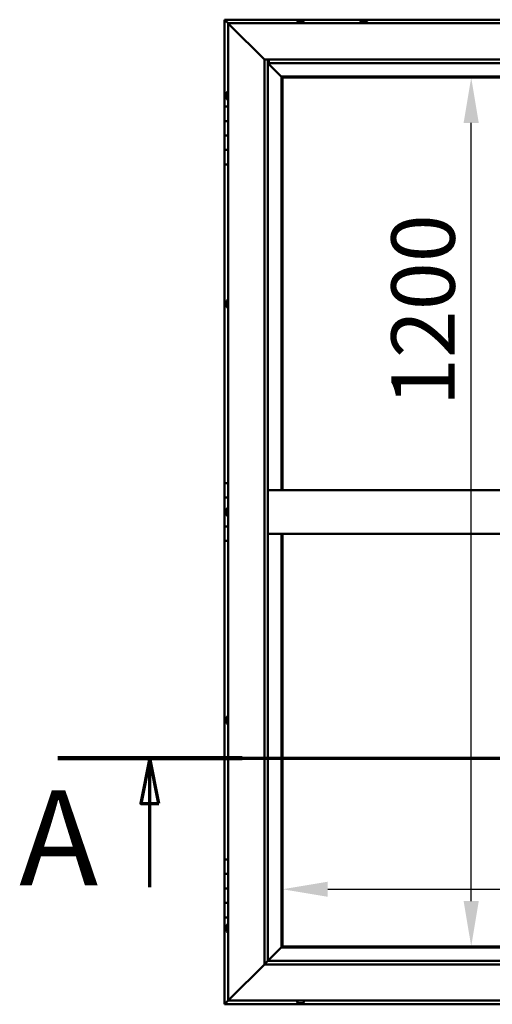
# Model space of a CAD drawing. Units: millimetres. Extents: x -6045 to 24127, y 3240 to 8837.
# Drawn here: x -6045 to -5393, y 4086 to 5446 of the extents above; entities that cross this region are included whole.
import ezdxf

# ---------------------------------------------------------------- set-up
doc = ezdxf.new("R2010")
doc.units = ezdxf.units.MM
doc.header["$LTSCALE"] = 25
doc.linetypes.add('CHAIN', pattern=[0.3543, 0.2362, -0.0295, 0.0591, -0.0295])
for name, color, linetype, lineweight in [('Dimension (ISO)', 7, 'Continuous', 25), ('Section Line (ISO)', 7, 'CHAIN', 70), ('Visible (ISO)', 7, 'Continuous', 50)]:
    doc.layers.add(name, color=color, linetype=linetype, lineweight=lineweight)
doc.styles.add('Label Text (ISO)', font='tahoma.ttf')
doc.styles.add('Note Text (ISO)', font='tahoma.ttf')
doc.dimstyles.new('Default (ISO)', dxfattribs={"dimscale": 25, "dimtxt": 3.5, "dimasz": 2.5, "dimexe": 3.175, "dimexo": 0, "dimgap": 0.762, "dimtad": 1, "dimrnd": 1e-08, "dimzin": 0, "dimtxsty": 'Note Text (ISO)', "dimcen": 0.09, "dimdle": 10, "dimclrd": 256, "dimclre": 256, "dimclrt": 256, "dimazin": 0, "dimtfac": 1.001486, "dimtmove": 0, "dimatfit": 3, "dimfxl": 1, "dimtolj": 1, "dimtzin": 0, "dimlwd": -1, "dimlwe": -1, "dimarcsym": 0})

# ---------------------------------------------------------------- blocks, each defined once
blk = doc.blocks.new('2dTransSection0')
at = {"layer": 'Section Line (ISO)', "linetype": 'CHAIN', "ltscale": 44.514332}
blk.add_line((-239.714, 177.059), (-134.914, 177.059), dxfattribs=at)
at = {"layer": 'Section Line (ISO)', "linetype": 'Continuous', "lineweight": 140}
blk.add_line((-239.714, 177.059), (-229.542, 177.059), dxfattribs=at)
at = {"layer": 'Section Line (ISO)', "linetype": 'Continuous'}
for p, q in [((-234.628, 177.059), (-235.128, 174.559)), ((-234.628, 174.559), (-234.628, 177.059)), ((-234.128, 174.559), (-234.628, 177.059)), ((-235.128, 174.559), (-234.128, 174.559)), ((-234.628, 169.927), (-234.628, 174.559))]:
    blk.add_line(p, q, dxfattribs=at)
at = {"layer": 'Section Line (ISO)', "linetype": 'Continuous', "flags": 128}
blk.add_lwpolyline([(-234.128, 174.559), (-234.628, 177.059), (-235.128, 174.559), (-234.128, 174.559)], dxfattribs=at)
at = {"layer": 'Section Line (ISO)'}
blk.add_solid([(-234.128, 174.559), (-234.628, 177.059), (-235.128, 174.559), (-234.128, 174.559)], dxfattribs=at)
at = {"layer": 'Section Line (ISO)', "insert": (-241.84, 168.394), "char_height": 5.25, "attachment_point": 7, "style": 'Label Text (ISO)'}
blk.add_mtext('A', dxfattribs=at)
blk = doc.blocks.new('*D7')
at = {"layer": 'Defpoints', "color": 0, "transparency": 16777216}
for p in [(-5439.3, 5366.5), (-5422.4, 5366.5), (-5439.3, 4166.5)]:
    blk.add_point(p, dxfattribs=at)
at = {"layer": 'Dimension (ISO)', "transparency": 16777216}
blk.add_line((-5422.4, 4229), (-5422.4, 5304), dxfattribs=at)
for points in [[(-5432.9, 5304), (-5412, 5304), (-5422.4, 5366.5)], [(-5432.9, 4229), (-5412, 4229), (-5422.4, 4166.5)]]:
    blk.add_solid(points, dxfattribs=at)
at = {"layer": 'Dimension (ISO)', "transparency": 16777216, "insert": (-5532.6, 4912.7), "char_height": 87.5, "attachment_point": 1, "rotation": 90, "style": 'Note Text (ISO)'}
blk.add_mtext('\\A1;1200', dxfattribs=at)
blk = doc.blocks.new('*D9')
at = {"layer": 'Defpoints', "color": 0, "transparency": 16777216}
for p in [(-5682.8, 4495.4), (-3682.8, 4495.4), (-3682.8, 4245.4)]:
    blk.add_point(p, dxfattribs=at)
at = {"layer": 'Dimension (ISO)', "transparency": 16777216}
blk.add_line((-5620.3, 4245.4), (-3745.3, 4245.4), dxfattribs=at)
for points in [[(-5620.3, 4255.8), (-5620.3, 4235), (-5682.8, 4245.4)], [(-3745.3, 4255.8), (-3745.3, 4235), (-3682.8, 4245.4)]]:
    blk.add_solid(points, dxfattribs=at)
at = {"layer": 'Dimension (ISO)', "transparency": 16777216, "insert": (-5173, 4355.6), "char_height": 87.5, "attachment_point": 1, "style": 'Note Text (ISO)'}
blk.add_mtext('\\A1;2000', dxfattribs=at)

msp = doc.modelspace()

# ---------------------------------------------------------------- linework, layer by layer
at = {"layer": 'Visible (ISO)'}
for p, q in [((-5762.8, 5446.5), (-5762.8, 5446.5)), ((-5762.8, 5446.5), (-5762.8, 5446.5)), ((-4702.8, 5446.5), (-5762.8, 5446.5)), ((-5761.2, 5444.9), (-5762.8, 5446.5)), ((-5762.8, 5446.5), (-5762.8, 5446.5)), ((-5762.8, 5446.5), (-5762.8, 5446.5)), ((-5762.8, 5446.5), (-5762.8, 5446.5)), ((-5762.8, 5446.5), (-5762.8, 5446.5)), ((-5762.8, 5446.5), (-5762.8, 5326.5)), ((-5762.8, 5446.5), (-5761.2, 5444.9)), ((-5761.2, 5444.9), (-5757.8, 5441.5)), ((-5757.8, 5441.5), (-5761.2, 5444.9)), ((-5755.3, 5439), (-5757.8, 5441.5)), ((-5757.8, 5441.5), (-4707.8, 5441.5)), ((-5757.8, 5441.5), (-5755.3, 5439)), ((-5757.8, 4091.5), (-5757.8, 5441.5)), ((-5662.6, 5443.4), (-5662.6, 5441.5)), ((-5660.1, 5444.7), (-5659.5, 5444.7)), ((-5659.4, 5444.7), (-5659.5, 5444.7)), ((-5659.4, 5444.7), (-5659.3, 5444.7)), ((-5659.3, 5444.7), (-5659.1, 5444.7)), ((-5659.3, 5444.7), (-5659.3, 5444.7)), ((-5659.1, 5444.7), (-5657.4, 5444.7)), ((-5657.4, 5444.7), (-5656.9, 5444.7)), ((-5656.9, 5444.7), (-5655.7, 5444.7)), ((-5655.7, 5444.7), (-5655.7, 5444.7)), ((-5655.7, 5444.7), (-5655.6, 5444.7)), ((-5653.1, 5443.4), (-5653.1, 5441.5)), ((-5575.6, 5443.4), (-5575.6, 5441.5)), ((-5573.1, 5444.7), (-5573, 5444.7)), ((-5572.9, 5444.7), (-5573, 5444.7)), ((-5572.9, 5444.7), (-5571.6, 5444.7)), ((-5571.6, 5444.7), (-5571.2, 5444.7)), ((-5571.2, 5444.7), (-5569.4, 5444.7)), ((-5569.4, 5444.7), (-5569.3, 5444.7)), ((-5569.3, 5444.7), (-5569.2, 5444.7)), ((-5569.3, 5444.7), (-5569.3, 5444.7)), ((-5569.1, 5444.7), (-5569.2, 5444.7)), ((-5569.1, 5444.7), (-5568.6, 5444.7)), ((-5566.1, 5443.4), (-5566.1, 5441.5)), ((-5755.3, 5439), (-5707.8, 5391.5)), ((-5707.8, 5391.5), (-5755.3, 5439)), ((-5707.8, 5391.5), (-4757.8, 5391.5)), ((-5707.8, 4141.5), (-5707.8, 5391.5)), ((-5702.8, 5391.5), (-5702.8, 4146.5)), ((-5702.8, 5386.5), (-5684.4, 5368.1)), ((-5684.4, 5368.1), (-5702.8, 5386.5)), ((-5701.8, 5386.6), (-5701.8, 5391.5)), ((-5701.8, 5386.5), (-5701.8, 5386.6)), ((-4762.8, 5386.5), (-5701.8, 5386.5)), ((-5684.4, 5368.1), (-5684.3, 5368)), ((-5684.3, 5368), (-5684.4, 5368.1)), ((-5684.3, 5368), (-5682.8, 5366.5)), ((-4781.3, 5368), (-5684.3, 5368)), ((-5682.8, 5366.5), (-5684.3, 5368)), ((-5684.3, 5368), (-5684.3, 4796.5)), ((-5682.8, 5366.5), (-4782.8, 5366.5)), ((-5682.8, 4796.5), (-5682.8, 5366.5)), ((-5759.7, 5346.2), (-5757.8, 5346.2)), ((-5761.1, 5343.6), (-5761.1, 5343.7)), ((-5761.1, 5343.6), (-5761.1, 5343.4)), ((-5761.1, 5341.9), (-5761.1, 5343.4)), ((-5761.1, 5341.7), (-5761.1, 5341.9)), ((-5761.1, 5341.7), (-5761.1, 5341.5)), ((-5761.1, 5339.8), (-5761.1, 5341.5)), ((-5761.1, 5339.7), (-5761.1, 5339.8)), ((-5761.1, 5339.7), (-5761.1, 5339.6)), ((-5761.1, 5339.3), (-5761.1, 5339.6)), ((-5759.7, 5336.7), (-5757.8, 5336.7)), ((-5757.8, 5326.5), (-5762.8, 5326.5)), ((-5762.8, 5326.5), (-5762.8, 5306.5)), ((-5762.8, 5306.5), (-5762.8, 5306.5)), ((-5762.8, 5306.5), (-5757.8, 5306.5)), ((-5762.8, 5286.5), (-5762.8, 5306.5)), ((-5757.8, 5306.5), (-5762.8, 5306.5)), ((-5757.8, 5286.5), (-5762.8, 5286.5)), ((-5762.8, 5286.5), (-5757.8, 5286.5)), ((-5762.8, 5286.5), (-5762.8, 5266.5)), ((-5762.8, 5266.5), (-5762.8, 5266.5)), ((-5762.8, 5266.5), (-5757.8, 5266.5)), ((-5762.8, 5246.5), (-5762.8, 5266.5)), ((-5757.8, 5266.5), (-5762.8, 5266.5)), ((-5762.8, 5246.5), (-5762.8, 4806.5)), ((-5762.8, 5246.5), (-5757.8, 5246.5)), ((-5761.1, 5055.9), (-5761.1, 5056.2)), ((-5761.1, 5055.9), (-5761.1, 5055.8)), ((-5761.1, 5055.7), (-5761.1, 5055.8)), ((-5761.1, 5054.1), (-5761.1, 5055.7)), ((-5761.1, 5053.9), (-5761.1, 5053.7)), ((-5761.1, 5052.1), (-5761.1, 5053.7)), ((-5761.1, 5052.1), (-5761.1, 5051.9)), ((-5761.1, 5052.1), (-5761.1, 5052.1)), ((-5761.1, 5051.8), (-5761.1, 5051.9)), ((-5759.7, 5058.7), (-5757.8, 5058.7)), ((-5759.7, 5049.2), (-5757.8, 5049.2)), ((-5757.8, 4806.5), (-5762.8, 4806.5)), ((-5762.8, 4806.5), (-5762.8, 4786.5)), ((-4762.8, 4796.5), (-5702.8, 4796.5)), ((-5762.8, 4786.5), (-5757.8, 4786.5)), ((-5762.8, 4766.5), (-5762.8, 4786.5)), ((-5757.8, 4786.5), (-5762.8, 4786.5)), ((-5761.1, 4766.5), (-5762.8, 4766.5)), ((-5762.8, 4766.5), (-5761.1, 4766.5)), ((-5762.8, 4766.5), (-5762.8, 4746.5)), ((-5761.1, 4768.4), (-5761.1, 4768.7)), ((-5761.1, 4768.4), (-5761.1, 4768.3)), ((-5761.1, 4768.1), (-5761.1, 4768.3)), ((-5761.1, 4766.4), (-5761.1, 4768.1)), ((-5761.1, 4766.4), (-5761.1, 4766.2)), ((-5761.1, 4766), (-5761.1, 4766.2)), ((-5761.1, 4764.5), (-5761.1, 4766)), ((-5761.1, 4764.5), (-5761.1, 4764.4)), ((-5761.1, 4764.3), (-5761.1, 4764.4)), ((-5759.7, 4771.2), (-5757.8, 4771.2)), ((-5759.7, 4761.7), (-5757.8, 4761.7)), ((-5762.8, 4746.5), (-5757.8, 4746.5)), ((-5762.8, 4726.5), (-5762.8, 4746.5)), ((-5757.8, 4746.5), (-5762.8, 4746.5)), ((-4762.8, 4736.5), (-5702.8, 4736.5)), ((-5684.3, 4736.5), (-5684.3, 4165)), ((-5682.8, 4166.5), (-5682.8, 4736.5)), ((-5762.8, 4726.5), (-5762.8, 4286.5)), ((-5762.8, 4726.5), (-5757.8, 4726.5)), ((-5761.1, 4481.2), (-5761.1, 4481)), ((-5761.1, 4481.2), (-5761.1, 4481.2)), ((-5761.1, 4479.8), (-5761.1, 4481)), ((-5761.1, 4479.4), (-5761.1, 4479.8)), ((-5761.1, 4477.6), (-5761.1, 4479.4)), ((-5761.1, 4477.4), (-5761.1, 4477.6)), ((-5761.1, 4477.3), (-5761.1, 4477.4)), ((-5761.1, 4477.4), (-5761.1, 4477.4)), ((-5761.1, 4476.8), (-5761.1, 4477.3)), ((-5761.1, 4477.3), (-5761.1, 4477.3)), ((-5759.7, 4483.7), (-5757.8, 4483.7)), ((-5759.7, 4474.2), (-5757.8, 4474.2)), ((-5757.8, 4286.5), (-5762.8, 4286.5)), ((-5762.8, 4286.5), (-5762.8, 4266.5)), ((-5762.8, 4266.5), (-5762.8, 4266.5)), ((-5762.8, 4266.5), (-5757.8, 4266.5)), ((-5762.8, 4246.5), (-5762.8, 4266.5)), ((-5757.8, 4266.5), (-5762.8, 4266.5)), ((-5757.8, 4246.5), (-5762.8, 4246.5)), ((-5762.8, 4246.5), (-5757.8, 4246.5)), ((-5762.8, 4246.5), (-5762.8, 4226.5)), ((-5762.8, 4226.5), (-5762.8, 4226.5)), ((-5762.8, 4226.5), (-5757.8, 4226.5)), ((-5762.8, 4206.5), (-5762.8, 4226.5)), ((-5757.8, 4226.5), (-5762.8, 4226.5)), ((-5762.8, 4206.5), (-5762.8, 4086.5)), ((-5762.8, 4206.5), (-5757.8, 4206.5)), ((-5761.1, 4193.6), (-5761.1, 4193.7)), ((-5761.1, 4193.6), (-5761.1, 4193.4)), ((-5761.1, 4191.9), (-5761.1, 4193.4)), ((-5761.1, 4191.7), (-5761.1, 4191.9)), ((-5761.1, 4191.7), (-5761.1, 4191.5)), ((-5761.1, 4189.8), (-5761.1, 4191.5)), ((-5761.1, 4189.7), (-5761.1, 4189.8)), ((-5761.1, 4189.7), (-5761.1, 4189.6)), ((-5761.1, 4189.3), (-5761.1, 4189.6)), ((-5759.7, 4196.2), (-5757.8, 4196.2)), ((-5759.7, 4186.7), (-5757.8, 4186.7)), ((-5684.4, 4164.9), (-5702.8, 4146.5)), ((-5702.8, 4146.5), (-5684.4, 4164.9)), ((-5684.3, 4165), (-5684.4, 4164.9)), ((-5684.4, 4164.9), (-5684.3, 4165)), ((-5682.8, 4166.5), (-5684.3, 4165)), ((-5684.3, 4165), (-5682.8, 4166.5)), ((-5684.3, 4165), (-4781.3, 4165)), ((-4782.8, 4166.5), (-5682.8, 4166.5)), ((-5707.8, 4141.5), (-5755.3, 4094)), ((-5755.3, 4094), (-5707.8, 4141.5)), ((-5702.9, 4146.4), (-5707.8, 4141.5)), ((-4757.8, 4141.5), (-5707.8, 4141.5)), ((-5702.8, 4146.5), (-5702.9, 4146.4)), ((-5702.8, 4146.5), (-4762.8, 4146.5)), ((-5757.8, 4091.5), (-5755.3, 4094)), ((-5755.3, 4094), (-5757.8, 4091.5)), ((-5762.8, 4086.5), (-5761.2, 4088.1)), ((-5762.8, 4086.5), (-5761.2, 4088.1)), ((-5761.2, 4088.1), (-5762.8, 4086.5)), ((-5762.8, 4086.5), (-5762.8, 4086.5)), ((-5762.8, 4086.5), (-4702.8, 4086.5)), ((-5762.8, 4086.5), (-5762.8, 4086.5)), ((-5762.8, 4086.5), (-5762.8, 4086.5)), ((-5757.8, 4091.5), (-5761.2, 4088.1)), ((-5761.2, 4088.1), (-5757.8, 4091.5)), ((-4707.8, 4091.5), (-5757.8, 4091.5)), ((-5662.6, 4089.6), (-5662.6, 4091.5)), ((-5659.4, 4088.2), (-5660.1, 4088.2)), ((-5659.4, 4088.2), (-5659.4, 4088.2)), ((-5659.3, 4088.2), (-5659.4, 4088.2)), ((-5659, 4088.2), (-5659.3, 4088.2)), ((-5659.3, 4088.2), (-5659.3, 4088.2)), ((-5657.2, 4088.2), (-5659, 4088.2)), ((-5657, 4088.2), (-5657.2, 4088.2)), ((-5657, 4088.2), (-5656.8, 4088.2)), ((-5655.7, 4088.2), (-5656.8, 4088.2)), ((-5655.7, 4088.2), (-5655.6, 4088.2)), ((-5655.6, 4088.2), (-5655.6, 4088.2)), ((-5653.1, 4089.6), (-5653.1, 4091.5))]:
    msp.add_line(p, q, dxfattribs=at)
for centre, radius, start, end in [((-5662.4, 5443.4), 0.2, 125.6853, 180), ((-5657.8, 5437), 8, 106.0077, 125.6853), ((-5657.8, 5437), 8, 54.3147, 73.9923), ((-5653.3, 5443.4), 0.2, 0, 54.3147), ((-5575.4, 5443.4), 0.2, 125.6853, 180), ((-5570.8, 5437), 8, 106.0077, 125.6853), ((-5570.8, 5437), 8, 54.3147, 73.9923), ((-5566.3, 5443.4), 0.2, 0, 54.3147), ((-5753.4, 5341.5), 8, 144.3147, 163.9923), ((-5759.7, 5346), 0.2, 90, 144.3147), ((-5753.4, 5341.5), 8, 196.0077, 215.6853), ((-5759.7, 5336.9), 0.2, 215.6853, 270), ((-5753.4, 5054), 8, 144.3147, 163.9923), ((-5753.4, 5054), 8, 196.0077, 215.6853), ((-5759.7, 5058.5), 0.2, 90, 144.3147), ((-5759.7, 5049.4), 0.2, 215.6853, 270), ((-5753.4, 4766.5), 8, 144.3147, 163.9923), ((-5753.4, 4766.5), 8, 196.0077, 215.6853), ((-5759.7, 4771), 0.2, 90, 144.3147), ((-5759.7, 4761.9), 0.2, 215.6853, 270), ((-5753.4, 4479), 8, 144.3147, 163.9923), ((-5753.4, 4479), 8, 196.0077, 215.6853), ((-5759.7, 4483.5), 0.2, 90, 144.3147), ((-5759.7, 4474.4), 0.2, 215.6853, 270), ((-5753.4, 4191.5), 8, 144.3147, 163.9923), ((-5753.4, 4191.5), 8, 196.0077, 215.6853), ((-5759.7, 4196), 0.2, 90, 144.3147), ((-5759.7, 4186.9), 0.2, 215.6853, 270), ((-5662.4, 4089.6), 0.2, 180, 234.3147), ((-5657.8, 4095.9), 8, 234.3147, 253.9923), ((-5657.8, 4095.9), 8, 286.0077, 305.6853), ((-5653.3, 4089.6), 0.2, 305.6853, 0)]:
    msp.add_arc(centre, radius, start, end, dxfattribs=at)
for points, knots in [([(-5659.1, 5444.7), (-5659.2, 5444.7), (-5659.2, 5444.7), (-5659.3, 5444.7), (-5659.4, 5444.7), (-5659.4, 5444.7), (-5659.4, 5444.7), (-5659.5, 5444.7)], [0.17438702, 0.17438702, 0.17438702, 0.17438702, 0.18896797, 0.18896797, 0.20586323, 0.20586323, 0.21737852, 0.21737852, 0.21737852, 0.21737852]), ([(-5656.9, 5444.7), (-5657, 5444.7), (-5657, 5444.7), (-5657.1, 5444.7), (-5657.2, 5444.7), (-5657.3, 5444.7), (-5657.3, 5444.7), (-5657.4, 5444.7)], [0.17438702, 0.17438702, 0.17438702, 0.17438702, 0.18896797, 0.18896797, 0.20586323, 0.20586323, 0.21737852, 0.21737852, 0.21737852, 0.21737852]), ([(-5655.7, 5444.7), (-5655.6, 5444.7), (-5655.6, 5444.7), (-5655.6, 5444.7), (-5655.6, 5444.7), (-5655.7, 5444.7), (-5655.7, 5444.7), (-5655.7, 5444.7)], [0.17438702, 0.17438702, 0.17438702, 0.17438702, 0.18896797, 0.18896797, 0.20586323, 0.20586323, 0.21737852, 0.21737852, 0.21737852, 0.21737852]), ([(-5572.9, 5444.7), (-5572.9, 5444.7), (-5573, 5444.7), (-5573, 5444.7), (-5573, 5444.7), (-5573, 5444.7), (-5573, 5444.7), (-5573, 5444.7)], [0.17438702, 0.17438702, 0.17438702, 0.17438702, 0.18896797, 0.18896797, 0.20586323, 0.20586323, 0.21737852, 0.21737852, 0.21737852, 0.21737852]), ([(-5571.2, 5444.7), (-5571.2, 5444.7), (-5571.3, 5444.7), (-5571.4, 5444.7), (-5571.4, 5444.7), (-5571.5, 5444.7), (-5571.6, 5444.7), (-5571.6, 5444.7)], [0.17438702, 0.17438702, 0.17438702, 0.17438702, 0.18896797, 0.18896797, 0.20586323, 0.20586323, 0.21737852, 0.21737852, 0.21737852, 0.21737852]), ([(-5569.1, 5444.7), (-5569.1, 5444.7), (-5569.2, 5444.7), (-5569.2, 5444.7), (-5569.3, 5444.7), (-5569.3, 5444.7), (-5569.4, 5444.7), (-5569.4, 5444.7)], [0.17438702, 0.17438702, 0.17438702, 0.17438702, 0.18896797, 0.18896797, 0.20586323, 0.20586323, 0.21737852, 0.21737852, 0.21737852, 0.21737852]), ([(-5761.1, 5343.6), (-5761.1, 5343.6), (-5761.1, 5343.6), (-5761.1, 5343.5), (-5761.1, 5343.5), (-5761.1, 5343.5), (-5761.1, 5343.4), (-5761.1, 5343.4)], [0.17438702, 0.17438702, 0.17438702, 0.17438702, 0.18896797, 0.18896797, 0.20586323, 0.20586323, 0.21737851, 0.21737851, 0.21737851, 0.21737851]), ([(-5761.1, 5341.9), (-5761.1, 5341.9), (-5761.1, 5341.9), (-5761.1, 5341.8), (-5761.1, 5341.7), (-5761.1, 5341.6), (-5761.1, 5341.6), (-5761.1, 5341.5)], [0.17438702, 0.17438702, 0.17438702, 0.17438702, 0.18896797, 0.18896797, 0.20586323, 0.20586323, 0.21737851, 0.21737851, 0.21737851, 0.21737851]), ([(-5761.1, 5339.8), (-5761.1, 5339.8), (-5761.1, 5339.8), (-5761.1, 5339.7), (-5761.1, 5339.6), (-5761.1, 5339.6), (-5761.1, 5339.6), (-5761.1, 5339.6)], [0.17438702, 0.17438702, 0.17438702, 0.17438702, 0.18896797, 0.18896797, 0.20586323, 0.20586323, 0.21737852, 0.21737852, 0.21737852, 0.21737852]), ([(-5761.1, 5055.9), (-5761.1, 5055.9), (-5761.1, 5055.9), (-5761.1, 5055.9), (-5761.1, 5055.8), (-5761.1, 5055.8), (-5761.1, 5055.7), (-5761.1, 5055.7)], [0.17438702, 0.17438702, 0.17438702, 0.17438702, 0.18896797, 0.18896797, 0.20586323, 0.20586323, 0.21737851, 0.21737851, 0.21737851, 0.21737851]), ([(-5761.1, 5054.1), (-5761.1, 5054), (-5761.1, 5054), (-5761.1, 5053.9), (-5761.1, 5053.8), (-5761.1, 5053.7), (-5761.1, 5053.7), (-5761.1, 5053.7)], [0.17438702, 0.17438702, 0.17438702, 0.17438702, 0.18896797, 0.18896797, 0.20586323, 0.20586323, 0.21737851, 0.21737851, 0.21737851, 0.21737851]), ([(-5761.1, 5052.1), (-5761.1, 5052.1), (-5761.1, 5052), (-5761.1, 5052), (-5761.1, 5051.9), (-5761.1, 5051.9), (-5761.1, 5051.9), (-5761.1, 5051.9)], [0.17438702, 0.17438702, 0.17438702, 0.17438702, 0.18896797, 0.18896797, 0.20586323, 0.20586323, 0.21737852, 0.21737852, 0.21737852, 0.21737852]), ([(-5761.1, 4768.4), (-5761.1, 4768.4), (-5761.1, 4768.3), (-5761.1, 4768.3), (-5761.1, 4768.3), (-5761.1, 4768.2), (-5761.1, 4768.2), (-5761.1, 4768.1)], [0.17438702, 0.17438702, 0.17438702, 0.17438702, 0.18896797, 0.18896797, 0.20586323, 0.20586323, 0.21737851, 0.21737851, 0.21737851, 0.21737851]), ([(-5761.1, 4766.4), (-5761.1, 4766.4), (-5761.1, 4766.3), (-5761.1, 4766.2), (-5761.1, 4766.2), (-5761.1, 4766.1), (-5761.1, 4766.1), (-5761.1, 4766)], [0.17438702, 0.17438702, 0.17438702, 0.17438702, 0.18896797, 0.18896797, 0.20586323, 0.20586323, 0.21737851, 0.21737851, 0.21737851, 0.21737851]), ([(-5761.1, 4764.5), (-5761.1, 4764.5), (-5761.1, 4764.5), (-5761.1, 4764.4), (-5761.1, 4764.4), (-5761.1, 4764.4), (-5761.1, 4764.4), (-5761.1, 4764.4)], [0.17438702, 0.17438702, 0.17438702, 0.17438702, 0.18896797, 0.18896797, 0.20586323, 0.20586323, 0.21737852, 0.21737852, 0.21737852, 0.21737852]), ([(-5761.1, 4481.2), (-5761.1, 4481.2), (-5761.1, 4481.2), (-5761.1, 4481.2), (-5761.1, 4481.1), (-5761.1, 4481.1), (-5761.1, 4481.1), (-5761.1, 4481)], [0.17438702, 0.17438702, 0.17438702, 0.17438702, 0.18896797, 0.18896797, 0.20586323, 0.20586323, 0.21737851, 0.21737851, 0.21737851, 0.21737851]), ([(-5761.1, 4479.8), (-5761.1, 4479.7), (-5761.1, 4479.7), (-5761.1, 4479.6), (-5761.1, 4479.5), (-5761.1, 4479.4), (-5761.1, 4479.4), (-5761.1, 4479.4)], [0.17438702, 0.17438702, 0.17438702, 0.17438702, 0.18896797, 0.18896797, 0.20586323, 0.20586323, 0.21737851, 0.21737851, 0.21737851, 0.21737851]), ([(-5761.1, 4477.6), (-5761.1, 4477.6), (-5761.1, 4477.5), (-5761.1, 4477.4), (-5761.1, 4477.4), (-5761.1, 4477.3), (-5761.1, 4477.3), (-5761.1, 4477.3)], [0.17438702, 0.17438702, 0.17438702, 0.17438702, 0.18896797, 0.18896797, 0.20586323, 0.20586323, 0.21737852, 0.21737852, 0.21737852, 0.21737852]), ([(-5761.1, 4193.6), (-5761.1, 4193.6), (-5761.1, 4193.6), (-5761.1, 4193.5), (-5761.1, 4193.5), (-5761.1, 4193.5), (-5761.1, 4193.4), (-5761.1, 4193.4)], [0.17438702, 0.17438702, 0.17438702, 0.17438702, 0.18896797, 0.18896797, 0.20586323, 0.20586323, 0.21737851, 0.21737851, 0.21737851, 0.21737851]), ([(-5761.1, 4191.9), (-5761.1, 4191.9), (-5761.1, 4191.9), (-5761.1, 4191.8), (-5761.1, 4191.7), (-5761.1, 4191.6), (-5761.1, 4191.6), (-5761.1, 4191.5)], [0.17438702, 0.17438702, 0.17438702, 0.17438702, 0.18896797, 0.18896797, 0.20586323, 0.20586323, 0.21737851, 0.21737851, 0.21737851, 0.21737851]), ([(-5761.1, 4189.8), (-5761.1, 4189.8), (-5761.1, 4189.8), (-5761.1, 4189.7), (-5761.1, 4189.6), (-5761.1, 4189.6), (-5761.1, 4189.6), (-5761.1, 4189.6)], [0.17438702, 0.17438702, 0.17438702, 0.17438702, 0.18896797, 0.18896797, 0.20586323, 0.20586323, 0.21737852, 0.21737852, 0.21737852, 0.21737852]), ([(-5659.4, 4088.2), (-5659.4, 4088.2), (-5659.3, 4088.2), (-5659.3, 4088.2), (-5659.2, 4088.2), (-5659.1, 4088.2), (-5659.1, 4088.2), (-5659, 4088.2)], [0.17438702, 0.17438702, 0.17438702, 0.17438702, 0.18896797, 0.18896797, 0.20586323, 0.20586323, 0.21737851, 0.21737851, 0.21737851, 0.21737851]), ([(-5657.2, 4088.2), (-5657.2, 4088.2), (-5657.1, 4088.2), (-5657, 4088.2), (-5657, 4088.2), (-5656.9, 4088.2), (-5656.9, 4088.2), (-5656.8, 4088.2)], [0.17438702, 0.17438702, 0.17438702, 0.17438702, 0.18896797, 0.18896797, 0.20586323, 0.20586323, 0.21737852, 0.21737852, 0.21737852, 0.21737852]), ([(-5655.7, 4088.2), (-5655.7, 4088.2), (-5655.7, 4088.2), (-5655.6, 4088.2), (-5655.6, 4088.2), (-5655.6, 4088.2), (-5655.6, 4088.2), (-5655.6, 4088.2)], [0.17438702, 0.17438702, 0.17438702, 0.17438702, 0.18896797, 0.18896797, 0.20586323, 0.20586323, 0.21737852, 0.21737852, 0.21737852, 0.21737852])]:
    msp.add_open_spline(points, degree=3, knots=knots, dxfattribs=at)
msp.add_open_spline([(-5761.1, 5053.9), (-5761.1, 5053.9), (-5761.1, 5053.9), (-5761.1, 5054)], degree=3, dxfattribs=at)

# ---------------------------------------------------------------- block references
at = {"layer": 'Section Line (ISO)', "xscale": 25, "yscale": 25, "zscale": 25}
msp.add_blockref('2dTransSection0', (0, 0), dxfattribs=at)

# ---------------------------------------------------------------- dimensions: what is measured, and where the dimension line sits
at = {"layer": 'Dimension (ISO)'}
dim = msp.add_linear_dim(base=(-5422.4, 5366.5), p1=(-5439.3, 4166.5), p2=(-5439.3, 5366.5), angle=90, dimstyle='Default (ISO)', override={"dimgap": 0.762, "dimdec": 0, "dimse1": 1, "dimse2": 1, "dimtol": 0, "dimlim": 0, "dimtp": 0, "dimtm": 0, "dimtdec": 2, "dimtofl": 0, "dimatfit": 1}, dxfattribs=at)
dim.commit()
dim.dimension.update_dxf_attribs({"geometry": '*D7', "text_midpoint": (-5422.4, 5035), "dimtype": 160})
dim = msp.add_linear_dim(base=(-3682.8, 4245.4), p1=(-5682.8, 4495.4), p2=(-3682.8, 4495.4), dimstyle='Default (ISO)', override={"dimgap": 0.762, "dimdec": 0, "dimse1": 1, "dimse2": 1, "dimtol": 0, "dimlim": 0, "dimtp": 0, "dimtm": 0, "dimtdec": 2, "dimtofl": 0, "dimatfit": 1}, dxfattribs=at)
dim.commit()
dim.dimension.update_dxf_attribs({"geometry": '*D9', "text_midpoint": (-5047.2, 4245.4), "dimtype": 160})

doc.saveas('drawing.dxf')
